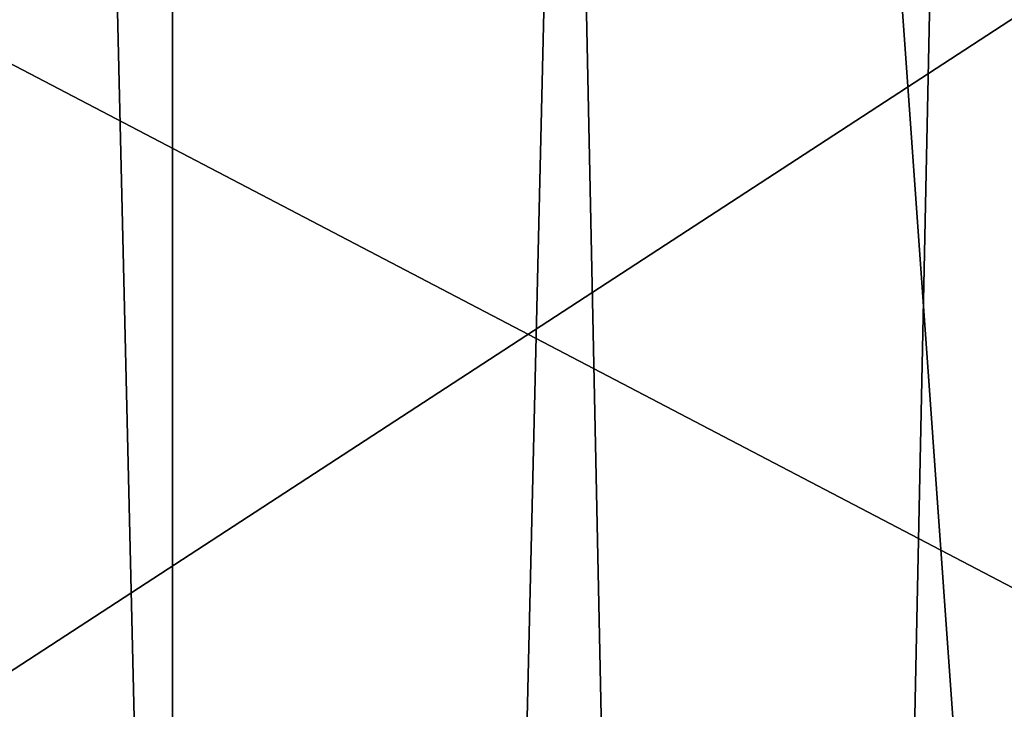
# Model space of a CAD drawing. Extents: x -75 to 87, y -169 to 267.
# Drawn here: x -7 to -5, y 143 to 145 of the extents above; entities that cross this region are included whole.
import ezdxf

# ---------------------------------------------------------------- set-up
doc = ezdxf.new("R2010")
doc.units = 0
doc.header["$MEASUREMENT"] = 0

msp = doc.modelspace()

# ---------------------------------------------------------------- linework, layer by layer
for points in [[(-8.485331, 209.773987, 8.48527), (-8.485331, 45.099998, 8.48527), (-4.59224, 45.099998, 11.086584)], [(-4.59224, 209.773987, 11.086584), (-8.485331, 209.773987, 8.48527), (-4.59224, 45.099998, 11.086584)], [(-4.59216, 209.773987, -11.086617), (-4.59216, 45.099998, -11.086617), (-8.48527, 45.099998, -8.485331)], [(-8.48527, 209.773987, -8.485331), (-4.59216, 209.773987, -11.086617), (-8.48527, 45.099998, -8.485331)], [(-7.424627, 48.5, 7.424573), (-4.018235, 209.773987, 9.700686), (-4.018235, 48.5, 9.700686)], [(-7.424627, 209.773987, 7.424573), (-4.018235, 209.773987, 9.700686), (-7.424627, 48.5, 7.424573)], [(-4.018165, 48.5, -9.700714), (-7.424573, 209.773987, -7.424627), (-7.424573, 48.5, -7.424627)], [(-4.018165, 209.773987, -9.700714), (-7.424573, 209.773987, -7.424627), (-4.018165, 48.5, -9.700714)], [(-8.537853, 133.456924, 229.528351), (-4.620478, 188.391479, 231.190018), (-8.537855, 188.345947, 228.57309)], [(-8.537853, 133.456924, 229.528351), (-4.620476, 133.502472, 232.145279), (-4.620478, 188.391479, 231.190018)], [(-4.343103, 188.279846, 230.522079), (-4.343102, 133.59079, 231.473862), (-8.025282, 188.237045, 228.062302)], [(-4.343102, 133.59079, 231.473862), (-8.02528, 133.547989, 229.014084), (-8.025282, 188.237045, 228.062302)], [(-4.621099, 133.114243, 209.837601), (-8.538332, 188.048798, 211.499496), (-4.621101, 188.003265, 208.882339)], [(-4.621099, 133.114243, 209.837601), (-8.53833, 133.15979, 212.454758), (-8.538332, 188.048798, 211.499496)], [(-8.02573, 187.957748, 212.013733), (-8.025728, 133.268692, 212.965515), (-4.343689, 187.914932, 209.553757)], [(-8.025728, 133.268692, 212.965515), (-4.343687, 133.225876, 210.505539), (-4.343689, 187.914932, 209.553757)], [(-6.840682, 133.703217, 226.440826), (-3.796188, 147.242767, 228.633423), (-3.796188, 133.745468, 228.868317)], [(-6.840682, 147.200516, 226.205933), (-3.796188, 147.242767, 228.633423), (-6.840682, 133.703217, 226.440826)], [(-8.530338, 147.139465, 222.698196), (-6.840682, 147.200516, 226.205933), (-6.840682, 133.703217, 226.440826)], [(-8.530337, 133.642166, 222.93309), (-8.530338, 147.139465, 222.698196), (-6.840682, 133.703217, 226.440826)], [(-6.840986, 133.513367, 215.531754), (-8.530447, 147.071716, 218.804672), (-8.530446, 133.574417, 219.039581)], [(-6.840987, 147.010666, 215.296844), (-8.530447, 147.071716, 218.804672), (-6.840986, 133.513367, 215.531754)], [(-3.796628, 146.968414, 212.869186), (-6.840987, 147.010666, 215.296844), (-6.840986, 133.513367, 215.531754)], [(-3.796628, 133.471115, 213.104095), (-3.796628, 146.968414, 212.869186), (-6.840986, 133.513367, 215.531754)], [(-4.276108, 145.285645, 231.108704), (-7.901487, 145.243484, 228.686722), (-7.424212, 143.23558, 228.244293)], [(-4.276108, 145.285645, 231.108704), (-7.424212, 143.23558, 228.244293), (-4.017831, 143.275177, 230.519897)], [(-7.901929, 144.968506, 212.885712), (-4.018373, 142.937592, 211.121918), (-7.424627, 142.977203, 213.397705)], [(-7.901929, 144.968506, 212.885712), (-4.276685, 144.926346, 210.463531), (-4.018373, 142.937592, 211.121918)]]:
    msp.add_3dface(points)

doc.saveas('drawing.dxf')
